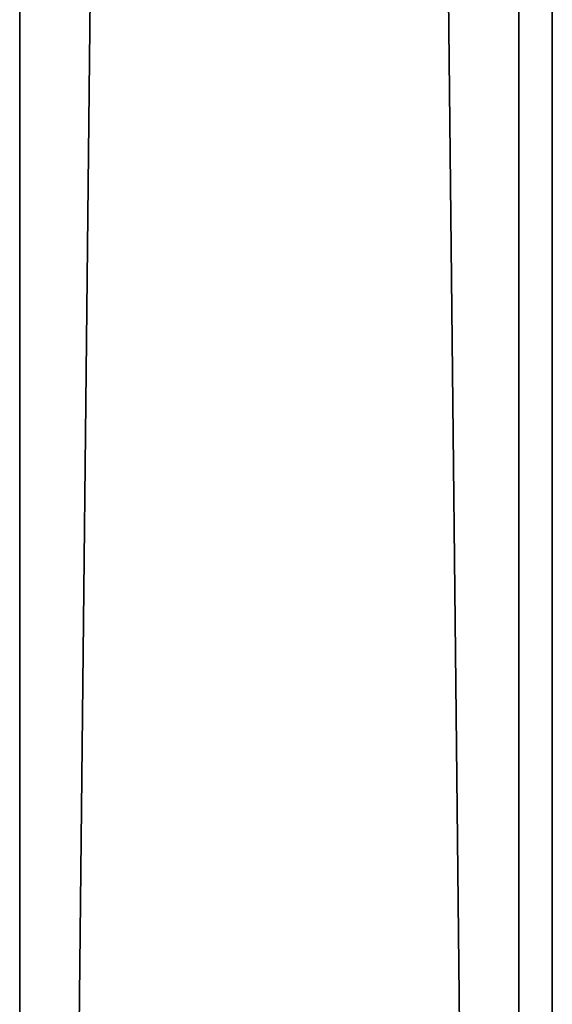
# Model space of a CAD drawing. Units: centimetres. Extents: x -980 to 982, y -408 to 408.
# Drawn here: x -810 to -808, y -54 to -51 of the extents above; entities that cross this region are included whole.
import ezdxf

# ---------------------------------------------------------------- set-up
doc = ezdxf.new("R2010")
doc.units = ezdxf.units.CM
doc.header["$LTSCALE"] = 2.54
doc.layers.get('0').update_dxf_attribs({"true_color": 0xff5454})

# ---------------------------------------------------------------- blocks, each defined once
blk = doc.blocks.new('Grupuj_103')
at = {"color": 0}
for p, q in [((12.4984, 0, 9.853), (12.0979, 0, 9.8383)), ((12.1404, 0, 5.8733), (12.5164, 0, 5.8679)), ((12.3646, 0, 8.5186), (12.4387, 0, 8.5133)), ((12.4955, 0, 7.2046), (12.4269, 0, 7.1969)), ((12.4387, 0, 8.5133), (12.5063, 0, 8.5051)), ((12.5583, 0, 7.2149), (12.4955, 0, 7.2046)), ((12.7926, 0, 9.8264), (12.4984, 0, 9.853)), ((12.5063, 0, 8.5051), (12.5683, 0, 8.4944)), ((12.5164, 0, 5.8679), (12.8133, 0, 5.8995)), ((12.6165, 0, 7.2272), (12.5583, 0, 7.2149)), ((12.5683, 0, 8.4944), (12.6258, 0, 8.4819)), ((12.671, 0, 7.2409), (12.6165, 0, 7.2272)), ((12.6258, 0, 8.4819), (12.978, 0, 8.3836)), ((12.7228, 0, 7.2557), (12.671, 0, 7.2409)), ((12.7177, 0, 0.9946), (12.7015, 0, 0.8532)), ((12.7015, 0, 0.8532), (12.7366, 0, 0.627)), ((12.7662, 0, 1.129), (12.7177, 0, 0.9946)), ((12.773, 0, 7.2709), (12.7228, 0, 7.2557)), ((12.7366, 0, 0.627), (12.8378, 0, 0.4302)), ((12.8463, 0, 1.2491), (12.7662, 0, 1.129)), ((12.8206, 0, 7.2856), (12.773, 0, 7.2709)), ((13.0567, 0, 9.7695), (12.7926, 0, 9.8264)), ((12.8133, 0, 5.8995), (13.0787, 0, 5.9606)), ((12.8684, 0, 7.2998), (12.8206, 0, 7.2856)), ((12.8378, 0, 0.4302), (12.9994, 0, 0.2669)), ((12.9577, 0, 1.3473), (12.8463, 0, 1.2491)), ((12.8599, 0, 4.8229), (12.8571, 0, 4.706)), ((12.8571, 0, 4.706), (12.8736, 0, 4.5842)), ((12.882, 0, 4.9336), (12.8599, 0, 4.8229)), ((12.9177, 0, 7.3134), (12.8684, 0, 7.2998)), ((12.8736, 0, 4.5842), (12.9094, 0, 4.4585)), ((12.9234, 0, 5.0371), (12.882, 0, 4.9336)), ((12.9094, 0, 4.4585), (12.9548, 0, 4.3497)), ((12.9692, 0, 7.3257), (12.9177, 0, 7.3134)), ((12.9824, 0, 5.13), (12.9234, 0, 5.0371)), ((12.9548, 0, 4.3497), (14.2274, 0, 1.6302)), ((13.0999, 0, 1.4163), (12.9577, 0, 1.3473)), ((13.0235, 0, 7.3364), (12.9692, 0, 7.3257)), ((12.978, 0, 8.3836), (13.0329, 0, 8.3732)), ((13.056, 0, 5.2092), (12.9824, 0, 5.13)), ((12.9994, 0, 0.2669), (13.2153, 0, 0.1414)), ((13.0812, 0, 7.345), (13.0235, 0, 7.3364)), ((13.0329, 0, 8.3732), (13.0912, 0, 8.365)), ((13.143, 0, 5.2753), (13.056, 0, 5.2092)), ((13.2872, 0, 9.6845), (13.0567, 0, 9.7695)), ((13.0787, 0, 5.9606), (13.3092, 0, 6.0493)), ((13.143, 0, 7.351), (13.0812, 0, 7.345)), ((13.0912, 0, 8.365), (13.1537, 0, 8.3595)), ((13.2725, 0, 1.4484), (13.0999, 0, 1.4163)), ((13.2095, 0, 7.3539), (13.143, 0, 7.351)), ((13.2415, 0, 5.3273), (13.143, 0, 5.2753)), ((13.1537, 0, 8.3595), (13.2211, 0, 8.3572)), ((13.3142, 0, 7.3489), (13.2095, 0, 7.3539)), ((13.2153, 0, 0.1414), (13.4797, 0, 0.0579)), ((13.2211, 0, 8.3572), (13.3339, 0, 8.3652)), ((13.3499, 0, 5.3643), (13.2415, 0, 5.3273)), ((13.3691, 0, 1.4487), (13.2725, 0, 1.4484)), ((13.4809, 0, 9.5735), (13.2872, 0, 9.6845)), ((13.3092, 0, 6.0493), (13.5012, 0, 6.1635)), ((13.4286, 0, 7.3225), (13.3142, 0, 7.3489)), ((13.3339, 0, 8.3652), (13.4467, 0, 8.3952)), ((13.4663, 0, 5.3854), (13.3499, 0, 5.3643)), ((13.4303, 0, 1.4439), (13.3691, 0, 1.4487)), ((13.5322, 0, 7.2756), (13.4286, 0, 7.3225)), ((13.4875, 0, 1.4361), (13.4303, 0, 1.4439)), ((13.4467, 0, 8.3952), (13.5483, 0, 8.4453)), ((13.6099, 0, 5.3889), (13.4663, 0, 5.3854)), ((13.4797, 0, 0.0579), (13.7867, 0, 0.0207)), ((13.6344, 0, 9.4386), (13.4809, 0, 9.5735)), ((13.5412, 0, 1.4261), (13.4875, 0, 1.4361)), ((13.5012, 0, 6.1635), (13.6515, 0, 6.301)), ((13.623, 0, 7.2101), (13.5322, 0, 7.2756)), ((13.5919, 0, 1.4146), (13.5412, 0, 1.4261)), ((13.5483, 0, 8.4453), (13.6368, 0, 8.5137)), ((13.6399, 0, 1.4025), (13.5919, 0, 1.4146)), ((13.793, 0, 5.3573), (13.6099, 0, 5.3889)), ((13.6992, 0, 7.1281), (13.623, 0, 7.2101)), ((13.7443, 0, 9.2819), (13.6344, 0, 9.4386)), ((13.6368, 0, 8.5137), (13.7103, 0, 8.5983)), ((13.6839, 0, 1.391), (13.6399, 0, 1.4025)), ((13.6515, 0, 6.301), (13.7565, 0, 6.4599)), ((13.7246, 0, 1.3806), (13.6839, 0, 1.391)), ((13.7587, 0, 7.0315), (13.6992, 0, 7.1281)), ((13.7103, 0, 8.5983), (13.7669, 0, 8.6971)), ((13.7646, 0, 1.3713), (13.7246, 0, 1.3806)), ((13.8075, 0, 9.1054), (13.7443, 0, 9.2819)), ((13.7565, 0, 6.4599), (13.813, 0, 6.638)), ((13.7996, 0, 6.9223), (13.7587, 0, 7.0315)), ((13.8047, 0, 1.3636), (13.7646, 0, 1.3713)), ((13.7669, 0, 8.6971), (13.8045, 0, 8.8082)), ((13.7867, 0, 0.0207), (14.1336, 0, 0.038)), ((13.941, 0, 5.2874), (13.793, 0, 5.3573)), ((13.82, 0, 6.8025), (13.7996, 0, 6.9223)), ((13.8045, 0, 8.8082), (13.8213, 0, 8.9296)), ((13.8456, 0, 1.3578), (13.8047, 0, 1.3636)), ((13.8213, 0, 8.9296), (13.8075, 0, 9.1054)), ((13.813, 0, 6.638), (13.82, 0, 6.8025)), ((13.8881, 0, 1.3543), (13.8456, 0, 1.3578)), ((13.9347, 0, 1.3537), (13.8881, 0, 1.3543)), ((13.9859, 0, 1.3603), (13.9347, 0, 1.3537)), ((14.061, 0, 5.1843), (13.941, 0, 5.2874)), ((14.0355, 0, 1.3784), (13.9859, 0, 1.3603)), ((14.084, 0, 1.4112), (14.0355, 0, 1.3784)), ((14.1601, 0, 5.0529), (14.061, 0, 5.1843)), ((14.1318, 0, 1.462), (14.084, 0, 1.4112)), ((14.1794, 0, 1.5339), (14.1318, 0, 1.462)), ((14.1336, 0, 0.038), (14.4554, 0, 0.1221)), ((14.2454, 0, 4.898), (14.1601, 0, 5.0529)), ((14.2274, 0, 1.6302), (14.1794, 0, 1.5339)), ((14.2244, 0, 10.9905), (14.2169, 0, 10.8365)), ((14.2169, 0, 10.8365), (14.239, 0, 10.6873)), ((14.2603, 0, 11.1361), (14.2244, 0, 10.9905)), ((14.239, 0, 10.6873), (14.2881, 0, 10.5487)), ((14.324, 0, 4.7245), (14.2454, 0, 4.898)), ((14.3219, 0, 11.2696), (14.2603, 0, 11.1361)), ((14.2881, 0, 10.5487), (14.3614, 0, 10.4236)), ((14.2904, 0, 9.098), (14.2901, 0, 6.6578)), ((14.2901, 0, 6.6578), (14.2958, 0, 6.5465)), ((14.3072, 0, 9.2431), (14.2904, 0, 9.098)), ((14.2958, 0, 6.5465), (14.3251, 0, 6.4079)), ((14.3479, 0, 9.3748), (14.3072, 0, 9.2431)), ((14.4062, 0, 11.388), (14.3219, 0, 11.2696)), ((14.8511, 0, 3.468), (14.324, 0, 4.7245)), ((14.3251, 0, 6.4079), (14.3775, 0, 6.2836)), ((14.4105, 0, 9.4912), (14.3479, 0, 9.3748)), ((14.3614, 0, 10.4236), (14.456, 0, 10.3148)), ((14.3775, 0, 6.2836), (14.4512, 0, 6.1755)), ((14.5105, 0, 11.4885), (14.4062, 0, 11.388)), ((14.4933, 0, 9.5906), (14.4105, 0, 9.4912)), ((14.4512, 0, 6.1755), (14.5445, 0, 6.0854)), ((14.4554, 0, 0.1221), (14.743, 0, 0.2742)), ((14.456, 0, 10.3148), (14.5692, 0, 10.2253)), ((14.5946, 0, 9.671), (14.4933, 0, 9.5906)), ((14.6317, 0, 11.5682), (14.5105, 0, 11.4885)), ((14.5445, 0, 6.0854), (14.6554, 0, 6.0151)), ((14.5692, 0, 10.2253), (14.6979, 0, 10.1577)), ((14.7124, 0, 9.7307), (14.5946, 0, 9.671)), ((14.7672, 0, 11.6241), (14.6317, 0, 11.5682)), ((14.6554, 0, 6.0151), (14.7822, 0, 5.9665)), ((14.6979, 0, 10.1577), (14.8394, 0, 10.1151)), ((14.8451, 0, 9.7679), (14.7124, 0, 9.7307)), ((14.743, 0, 0.2742), (14.9971, 0, 0.4949)), ((14.914, 0, 11.6535), (14.7672, 0, 11.6241)), ((14.7822, 0, 5.9665), (14.923, 0, 5.9413)), ((14.8394, 0, 10.1151), (14.9908, 0, 10.1003)), ((14.9908, 0, 9.7807), (14.8451, 0, 9.7679)), ((14.8712, 0, 3.5137), (14.8511, 0, 3.468)), ((15.3247, 0, 4.8391), (14.8712, 0, 3.5137)), ((15.0682, 0, 11.6535), (14.914, 0, 11.6535)), ((14.923, 0, 5.9413), (15.0725, 0, 5.9413)), ((15.1379, 0, 9.7679), (14.9908, 0, 9.7807)), ((14.9908, 0, 10.1003), (15.1436, 0, 10.1151)), ((14.9971, 0, 0.4949), (15.2186, 0, 0.7848)), ((15.2164, 0, 11.6241), (15.0682, 0, 11.6535)), ((15.0725, 0, 5.9413), (15.2118, 0, 5.9665)), ((15.2719, 0, 9.7307), (15.1379, 0, 9.7679)), ((15.1436, 0, 10.1151), (15.2864, 0, 10.1577)), ((15.2118, 0, 5.9665), (15.3373, 0, 6.0151)), ((15.3532, 0, 11.5682), (15.2164, 0, 11.6241)), ((15.2186, 0, 0.7848), (15.4082, 0, 1.1446)), ((15.391, 0, 9.671), (15.2719, 0, 9.7307)), ((15.2864, 0, 10.1577), (15.4164, 0, 10.2253)), ((15.3895, 0, 4.9885), (15.3247, 0, 4.8391)), ((15.3373, 0, 6.0151), (15.447, 0, 6.0854)), ((15.4756, 0, 11.4885), (15.3532, 0, 11.5682)), ((15.4714, 0, 5.1239), (15.3895, 0, 4.9885)), ((15.4933, 0, 9.5906), (15.391, 0, 9.671)), ((15.4082, 0, 1.1446), (15.5117, 0, 1.4071)), ((15.4164, 0, 10.2253), (15.5306, 0, 10.3148)), ((15.447, 0, 6.0854), (15.5393, 0, 6.1755)), ((15.5761, 0, 5.2384), (15.4714, 0, 5.1239)), ((15.5809, 0, 11.388), (15.4756, 0, 11.4885)), ((15.577, 0, 9.4912), (15.4933, 0, 9.5906)), ((15.5117, 0, 1.4071), (16.6301, 0, 4.4767)), ((15.5306, 0, 10.3148), (15.6261, 0, 10.4236)), ((15.5393, 0, 6.1755), (15.6122, 0, 6.2836)), ((15.7094, 0, 5.3253), (15.5761, 0, 5.2384)), ((15.6403, 0, 9.3748), (15.577, 0, 9.4912)), ((15.666, 0, 11.2696), (15.5809, 0, 11.388)), ((15.6122, 0, 6.2836), (15.664, 0, 6.4079)), ((15.6261, 0, 10.4236), (15.7001, 0, 10.5487)), ((15.6813, 0, 9.2431), (15.6403, 0, 9.3748)), ((15.664, 0, 6.4079), (15.693, 0, 6.5465)), ((15.7282, 0, 11.1361), (15.666, 0, 11.2696)), ((15.6983, 0, 9.098), (15.6813, 0, 9.2431)), ((15.693, 0, 6.5465), (15.6986, 0, 6.6578)), ((15.6986, 0, 6.6578), (15.6983, 0, 9.098)), ((15.7001, 0, 10.5487), (15.7497, 0, 10.6873)), ((15.8771, 0, 5.3777), (15.7094, 0, 5.3253)), ((15.7644, 0, 10.9905), (15.7282, 0, 11.1361)), ((15.7497, 0, 10.6873), (15.772, 0, 10.8365)), ((15.772, 0, 10.8365), (15.7644, 0, 10.9905)), ((16.0568, 0, 5.3898), (15.8771, 0, 5.3777)), ((16.1646, 0, 5.3791), (16.0568, 0, 5.3898)), ((16.2657, 0, 5.3546), (16.1646, 0, 5.3791)), ((16.3588, 0, 5.3168), (16.2657, 0, 5.3546)), ((16.4427, 0, 5.2665), (16.3588, 0, 5.3168)), ((16.5161, 0, 5.2041), (16.4427, 0, 5.2665)), ((16.5777, 0, 5.1303), (16.5161, 0, 5.2041)), ((16.6288, 0, 5.0402), (16.5777, 0, 5.1303)), ((16.663, 0, 4.9411), (16.6288, 0, 5.0402)), ((16.6301, 0, 4.4767), (16.664, 0, 4.6008)), ((16.6803, 0, 4.8342), (16.663, 0, 4.9411)), ((16.664, 0, 4.6008), (16.6807, 0, 4.7204)), ((16.6807, 0, 4.7204), (16.6803, 0, 4.8342))]:
    blk.add_line(p, q, dxfattribs=at)
at = {"color": 18, "true_color": 0x010101}
mesh = blk.add_polyface(dxfattribs=at)
corners = [(13.6992, 0, 7.1281), (12.3516, 0, 7.1921), (12.2621, 0, 7.1911), (13.623, 0, 7.2101), (12.4269, 0, 7.1969), (12.4955, 0, 7.2046), (12.5583, 0, 7.2149), (13.5322, 0, 7.2756), (12.6165, 0, 7.2272), (12.671, 0, 7.2409), (12.7228, 0, 7.2557), (12.773, 0, 7.2709), (12.8206, 0, 7.2856), (13.4286, 0, 7.3225), (12.8684, 0, 7.2998), (12.9177, 0, 7.3134), (12.9692, 0, 7.3257), (13.3142, 0, 7.3489), (13.0235, 0, 7.3364), (13.0812, 0, 7.345), (13.143, 0, 7.351), (13.2095, 0, 7.3539), (13.3339, 0, 8.3652), (13.1537, 0, 8.3595), (13.2211, 0, 8.3572), (13.0912, 0, 8.365), (13.0329, 0, 8.3732), (13.4467, 0, 8.3952), (12.978, 0, 8.3836), (12.6258, 0, 8.4819), (13.5483, 0, 8.4453), (13.6368, 0, 8.5137), (12.5683, 0, 8.4944), (12.5063, 0, 8.5051), (12.4387, 0, 8.5133), (12.3646, 0, 8.5186), (13.7103, 0, 8.5983), (12.283, 0, 8.5205), (12.8133, 0, 5.8995), (12.1404, 0, 5.8733), (12.5164, 0, 5.8679), (11.7326, 0, 5.9471), (13.0787, 0, 5.9606), (11.3638, 0, 6.0888), (13.3092, 0, 6.0493), (13.5012, 0, 6.1635), (11.0402, 0, 6.2927), (13.6515, 0, 6.301), (10.7678, 0, 6.5527), (13.7565, 0, 6.4599), (13.813, 0, 6.638), (10.5528, 0, 6.863), (13.82, 0, 6.8025), (13.7996, 0, 6.9223), (10.4013, 0, 7.2177), (13.7587, 0, 7.0315), (12.1431, 0, 7.2071), (12.0359, 0, 7.2457), (10.3193, 0, 7.6108), (11.9418, 0, 7.3056), (11.8622, 0, 7.385), (11.7984, 0, 7.4825), (11.7516, 0, 7.5966), (11.7233, 0, 7.7255), (10.3128, 0, 8.0347), (11.7148, 0, 7.8678), (11.7267, 0, 8.0081), (11.7582, 0, 8.1347), (10.3825, 0, 8.4392), (11.8079, 0, 8.2461), (11.8744, 0, 8.3407), (11.9565, 0, 8.417), (12.0529, 0, 8.4735), (10.5232, 0, 8.8037), (12.1621, 0, 8.5085), (13.7669, 0, 8.6971), (13.8045, 0, 8.8082), (10.7294, 0, 9.1227), (13.8213, 0, 8.9296), (13.8075, 0, 9.1054), (13.7443, 0, 9.2819), (10.9955, 0, 9.391), (13.6344, 0, 9.4386), (11.316, 0, 9.6032), (13.4809, 0, 9.5735), (13.2872, 0, 9.6845), (11.6853, 0, 9.7541), (13.0567, 0, 9.7695), (12.0979, 0, 9.8383), (12.7926, 0, 9.8264), (12.4984, 0, 9.853)]
mesh.append_faces([[corners[k] for k in face] for face in [(20, 17, 21), (22, 23, 24), (38, 39, 40), (88, 89, 90)]], dxfattribs={"vtx0": -1, "color": 18})
mesh.append_faces([[corners[k] for k in face] for face in [(1, 3, 4), (4, 3, 5), (5, 3, 6), (6, 7, 8), (8, 7, 9), (9, 7, 10), (10, 7, 11), (11, 7, 12), (12, 13, 14), (14, 13, 15), (15, 13, 16), (16, 17, 18), (18, 17, 19), (19, 17, 20), (23, 22, 25), (25, 22, 26), (26, 27, 28), (28, 27, 29), (29, 31, 32), (32, 31, 33), (33, 31, 34), (34, 31, 35), (35, 36, 37), (39, 38, 41), (41, 42, 43), (43, 45, 46), (46, 47, 48), (48, 50, 51), (51, 53, 54), (54, 57, 58), (58, 63, 64), (64, 67, 68), (68, 72, 73), (73, 76, 77), (77, 80, 81), (81, 82, 83), (83, 85, 86), (86, 87, 88)]], dxfattribs={"vtx0": -1, "vtx1": -1, "color": 18})
mesh.append_faces([[corners[k] for k in face] for face in [(54, 0, 2), (73, 37, 36)]], dxfattribs={"vtx0": -1, "vtx1": -1, "vtx2": -1, "color": 18})
mesh.append_faces([[corners[k] for k in face] for face in [(0, 1, 2), (1, 0, 3), (6, 3, 7), (12, 7, 13), (16, 13, 17), (26, 22, 27), (29, 27, 30), (29, 30, 31), (35, 31, 36), (41, 38, 42), (43, 42, 44), (43, 44, 45), (46, 45, 47), (48, 47, 49), (48, 49, 50), (51, 50, 52), (51, 52, 53), (54, 53, 55), (54, 55, 0), (54, 2, 56), (54, 56, 57), (58, 57, 59), (58, 59, 60), (58, 60, 61), (58, 61, 62), (58, 62, 63), (64, 63, 65), (64, 65, 66), (64, 66, 67), (68, 67, 69), (68, 69, 70), (68, 70, 71), (68, 71, 72), (73, 72, 74), (73, 74, 37), (73, 36, 75), (73, 75, 76), (77, 76, 78), (77, 78, 79), (77, 79, 80), (81, 80, 82), (83, 82, 84), (83, 84, 85), (86, 85, 87), (88, 87, 89)]], dxfattribs={"vtx0": -1, "vtx2": -1, "color": 18})
mesh = blk.add_polyface(dxfattribs=at)
corners = [(14.1336, 0, 0.038), (13.4797, 0, 0.0579), (13.7867, 0, 0.0207), (14.4554, 0, 0.1221), (13.2153, 0, 0.1414), (14.743, 0, 0.2742), (12.9994, 0, 0.2669), (12.8378, 0, 0.4302), (14.9971, 0, 0.4949), (12.7366, 0, 0.627), (15.2186, 0, 0.7848), (12.7015, 0, 0.8532), (15.4082, 0, 1.1446), (12.7177, 0, 0.9946), (12.7662, 0, 1.129), (12.8463, 0, 1.2491), (15.5117, 0, 1.4071), (13.9347, 0, 1.3537), (12.9577, 0, 1.3473), (13.9859, 0, 1.3603), (14.0355, 0, 1.3784), (14.084, 0, 1.4112), (14.1318, 0, 1.462), (16.6301, 0, 4.4767), (14.1794, 0, 1.5339), (14.2274, 0, 1.6302), (14.8511, 0, 3.468), (14.8712, 0, 3.5137), (15.3247, 0, 4.8391), (16.664, 0, 4.6008), (16.6807, 0, 4.7204), (16.6803, 0, 4.8342), (16.663, 0, 4.9411), (15.3895, 0, 4.9885), (16.6288, 0, 5.0402), (15.4714, 0, 5.1239), (16.5777, 0, 5.1303), (15.5761, 0, 5.2384), (16.5161, 0, 5.2041), (16.4427, 0, 5.2665), (15.7094, 0, 5.3253), (16.3588, 0, 5.3168), (16.2657, 0, 5.3546), (15.8771, 0, 5.3777), (16.1646, 0, 5.3791), (16.0568, 0, 5.3898), (12.9548, 0, 4.3497), (14.324, 0, 4.7245), (12.9094, 0, 4.4585), (12.8736, 0, 4.5842), (12.8571, 0, 4.706), (12.8599, 0, 4.8229), (14.2454, 0, 4.898), (12.882, 0, 4.9336), (14.1601, 0, 5.0529), (12.9234, 0, 5.0371), (12.9824, 0, 5.13), (14.061, 0, 5.1843), (13.056, 0, 5.2092), (13.941, 0, 5.2874), (13.143, 0, 5.2753), (13.2415, 0, 5.3273), (13.793, 0, 5.3573), (13.3499, 0, 5.3643), (13.6099, 0, 5.3889), (13.4663, 0, 5.3854), (13.8881, 0, 1.3543), (13.0999, 0, 1.4163), (13.8456, 0, 1.3578), (13.8047, 0, 1.3636), (13.7646, 0, 1.3713), (13.7246, 0, 1.3806), (13.6839, 0, 1.391), (13.6399, 0, 1.4025), (13.5919, 0, 1.4146), (13.5412, 0, 1.4261), (13.2725, 0, 1.4484), (13.4875, 0, 1.4361), (13.4303, 0, 1.4439), (13.3691, 0, 1.4487)]
mesh.append_faces([[corners[k] for k in face] for face in [(0, 1, 2), (43, 44, 45), (63, 64, 65), (76, 78, 79)]], dxfattribs={"vtx0": -1, "color": 18})
mesh.append_faces([[corners[k] for k in face] for face in [(1, 3, 4), (4, 5, 6), (6, 5, 7), (7, 8, 9), (9, 10, 11), (11, 12, 13), (13, 12, 14), (14, 12, 15), (15, 17, 18), (17, 16, 19), (19, 16, 20), (20, 16, 21), (21, 16, 22), (22, 23, 24), (24, 23, 25), (26, 23, 27), (27, 23, 28), (28, 32, 33), (33, 34, 35), (35, 36, 37), (37, 39, 40), (40, 42, 43), (46, 47, 48), (48, 47, 49), (49, 47, 50), (50, 47, 51), (51, 52, 53), (53, 54, 55), (55, 54, 56), (56, 57, 58), (58, 59, 60), (60, 59, 61), (61, 62, 63), (18, 66, 67), (66, 18, 17), (67, 75, 76)]], dxfattribs={"vtx0": -1, "vtx1": -1, "color": 18})
mesh.append_faces([[corners[k] for k in face] for face in [(15, 16, 17), (25, 23, 26)]], dxfattribs={"vtx0": -1, "vtx1": -1, "vtx2": -1, "color": 18})
mesh.append_faces([[corners[k] for k in face] for face in [(1, 0, 3), (4, 3, 5), (7, 5, 8), (9, 8, 10), (11, 10, 12), (15, 12, 16), (22, 16, 23), (28, 23, 29), (28, 29, 30), (28, 30, 31), (28, 31, 32), (33, 32, 34), (35, 34, 36), (37, 36, 38), (37, 38, 39), (40, 39, 41), (40, 41, 42), (43, 42, 44), (26, 46, 25), (46, 26, 47), (51, 47, 52), (53, 52, 54), (56, 54, 57), (58, 57, 59), (61, 59, 62), (63, 62, 64), (67, 66, 68), (67, 68, 69), (67, 69, 70), (67, 70, 71), (67, 71, 72), (67, 72, 73), (67, 73, 74), (67, 74, 75), (76, 75, 77), (76, 77, 78)]], dxfattribs={"vtx0": -1, "vtx2": -1, "color": 18})
mesh = blk.add_polyface(dxfattribs=at)
corners = [(15.1436, 0, 10.1151), (14.8394, 0, 10.1151), (14.9908, 0, 10.1003), (15.2864, 0, 10.1577), (14.6979, 0, 10.1577), (15.4164, 0, 10.2253), (14.5692, 0, 10.2253), (15.5306, 0, 10.3148), (14.456, 0, 10.3148), (15.6261, 0, 10.4236), (14.3614, 0, 10.4236), (15.7001, 0, 10.5487), (14.2881, 0, 10.5487), (15.7497, 0, 10.6873), (14.239, 0, 10.6873), (15.772, 0, 10.8365), (14.2169, 0, 10.8365), (15.7644, 0, 10.9905), (14.2244, 0, 10.9905), (15.7282, 0, 11.1361), (14.2603, 0, 11.1361), (15.666, 0, 11.2696), (14.3219, 0, 11.2696), (15.5809, 0, 11.388), (14.4062, 0, 11.388), (15.4756, 0, 11.4885), (14.5105, 0, 11.4885), (15.3532, 0, 11.5682), (14.6317, 0, 11.5682), (15.2164, 0, 11.6241), (14.7672, 0, 11.6241), (15.0682, 0, 11.6535), (14.914, 0, 11.6535)]
mesh.append_faces([[corners[k] for k in face] for face in [(0, 1, 2), (30, 31, 32)]], dxfattribs={"vtx0": -1, "color": 18})
mesh.append_faces([[corners[k] for k in face] for face in [(1, 3, 4), (4, 5, 6), (6, 7, 8), (8, 9, 10), (10, 11, 12), (12, 13, 14), (14, 15, 16), (16, 17, 18), (18, 19, 20), (20, 21, 22), (22, 23, 24), (24, 25, 26), (26, 27, 28), (28, 29, 30)]], dxfattribs={"vtx0": -1, "vtx1": -1, "color": 18})
mesh.append_faces([[corners[k] for k in face] for face in [(1, 0, 3), (4, 3, 5), (6, 5, 7), (8, 7, 9), (10, 9, 11), (12, 11, 13), (14, 13, 15), (16, 15, 17), (18, 17, 19), (20, 19, 21), (22, 21, 23), (24, 23, 25), (26, 25, 27), (28, 27, 29), (30, 29, 31)]], dxfattribs={"vtx0": -1, "vtx2": -1, "color": 18})
mesh = blk.add_polyface(dxfattribs=at)
corners = [(15.2118, 0, 5.9665), (14.923, 0, 5.9413), (15.0725, 0, 5.9413), (14.7822, 0, 5.9665), (15.3373, 0, 6.0151), (14.6554, 0, 6.0151), (15.447, 0, 6.0854), (14.5445, 0, 6.0854), (15.5393, 0, 6.1755), (14.4512, 0, 6.1755), (15.6122, 0, 6.2836), (14.3775, 0, 6.2836), (15.664, 0, 6.4079), (14.3251, 0, 6.4079), (15.693, 0, 6.5465), (14.2958, 0, 6.5465), (15.6986, 0, 6.6578), (14.2901, 0, 6.6578), (14.2904, 0, 9.098), (15.6983, 0, 9.098), (15.6813, 0, 9.2431), (14.3072, 0, 9.2431), (15.6403, 0, 9.3748), (14.3479, 0, 9.3748), (15.577, 0, 9.4912), (14.4105, 0, 9.4912), (15.4933, 0, 9.5906), (14.4933, 0, 9.5906), (15.391, 0, 9.671), (14.5946, 0, 9.671), (15.2719, 0, 9.7307), (14.7124, 0, 9.7307), (15.1379, 0, 9.7679), (14.8451, 0, 9.7679), (14.9908, 0, 9.7807)]
mesh.append_faces([[corners[k] for k in face] for face in [(0, 1, 2), (33, 32, 34)]], dxfattribs={"vtx0": -1, "color": 18})
mesh.append_faces([[corners[k] for k in face] for face in [(1, 0, 3), (3, 4, 5), (5, 6, 7), (7, 8, 9), (9, 10, 11), (11, 12, 13), (13, 14, 15), (15, 16, 17), (17, 16, 18), (18, 20, 21), (21, 22, 23), (23, 24, 25), (25, 26, 27), (27, 28, 29), (29, 30, 31), (31, 32, 33)]], dxfattribs={"vtx0": -1, "vtx1": -1, "color": 18})
mesh.append_faces([[corners[k] for k in face] for face in [(3, 0, 4), (5, 4, 6), (7, 6, 8), (9, 8, 10), (11, 10, 12), (13, 12, 14), (15, 14, 16), (18, 16, 19), (18, 19, 20), (21, 20, 22), (23, 22, 24), (25, 24, 26), (27, 26, 28), (29, 28, 30), (31, 30, 32)]], dxfattribs={"vtx0": -1, "vtx2": -1, "color": 18})
blk = doc.blocks.new('logo_vinci_LOW')
at = {"color": 0, "xscale": 0.6, "zscale": 0.6}
blk.add_blockref('Grupuj_103', (-8.8716, 0, -1.7374), dxfattribs=at)
blk = doc.blocks.new('Grupuj_4')
at = {"color": 0}
for p, q in [((142, 1.2), (1, 1.2)), ((1, 1.2, 93), (142, 1.2, 93)), ((142, 1.2), (1, 1.2)), ((1, 1.2, 93), (142, 1.2, 93)), ((142, -0.3), (1, -0.3)), ((1, -0.3, 93), (142, -0.3, 93)), ((142, -0.3), (1, -0.3)), ((1, -0.3, 93), (142, -0.3, 93))]:
    blk.add_line(p, q, dxfattribs=at)
at = {"color": 7, "true_color": 0xf4f2f2}
mesh = blk.add_polyface(dxfattribs=at)
corners = [(0.2929, 1.2, 0.2929), (142, 1.2), (1, 1.2), (142.7071, 1.2, 0.2929), (143, 1.2, 1), (0, 1.2, 1), (0, 1.2, 92), (143, 1.2, 92), (0.2929, 1.2, 92.7071), (142.7071, 1.2, 92.7071), (1, 1.2, 93), (142, 1.2, 93)]
mesh.append_faces([[corners[k] for k in face] for face in [(0, 1, 2), (9, 10, 11)]], dxfattribs={"vtx0": -1, "color": 7})
mesh.append_faces([[corners[k] for k in face] for face in [(1, 0, 3), (3, 0, 4), (4, 6, 7), (7, 8, 9)]], dxfattribs={"vtx0": -1, "vtx1": -1, "color": 7})
mesh.append_faces([[corners[k] for k in face] for face in [(4, 0, 5), (4, 5, 6), (7, 6, 8), (9, 8, 10)]], dxfattribs={"vtx0": -1, "vtx2": -1, "color": 7})
at = {"color": 0}
mesh = blk.add_polyface(dxfattribs=at)
corners = [(142, 1.2), (1, -0.3), (1, 1.2), (142, -0.3)]
mesh.append_faces([[corners[k] for k in face] for face in [(0, 1, 2), (1, 0, 3)]], dxfattribs={"vtx0": -1, "color": 0})
mesh = blk.add_polyface(dxfattribs=at)
corners = [(142, -0.3, 93), (1, 1.2, 93), (1, -0.3, 93), (142, 1.2, 93)]
mesh.append_faces([[corners[k] for k in face] for face in [(0, 1, 2), (1, 0, 3)]], dxfattribs={"vtx0": -1, "color": 0})
mesh = blk.add_polyface(dxfattribs=at)
corners = [(142.7071, -0.3, 0.2929), (1, -0.3), (142, -0.3), (0.2929, -0.3, 0.2929), (143, -0.3, 1), (0, -0.3, 1), (143, -0.3, 92), (0, -0.3, 92), (0.2929, -0.3, 92.7071), (142.7071, -0.3, 92.7071), (1, -0.3, 93), (142, -0.3, 93)]
mesh.append_faces([[corners[k] for k in face] for face in [(0, 1, 2), (10, 9, 11)]], dxfattribs={"vtx0": -1, "color": 0})
mesh.append_faces([[corners[k] for k in face] for face in [(1, 0, 3), (3, 4, 5), (5, 6, 7), (7, 6, 8), (8, 9, 10)]], dxfattribs={"vtx0": -1, "vtx1": -1, "color": 0})
mesh.append_faces([[corners[k] for k in face] for face in [(3, 0, 4), (5, 4, 6), (8, 6, 9)]], dxfattribs={"vtx0": -1, "vtx2": -1, "color": 0})
blk = doc.blocks.new('Grupuj_3')
at = {"color": 0}
for p, q in [((140.5899, 0, 0.9207), (2.3958, 0, 0.9207)), ((2.3958, 0, 92.07), (140.5899, 0, 92.07)), ((4.2735, 0, 4.5265), (138.3853, 0, 4.5265)), ((4.2735, 0, 88.7265), (138.3853, 0, 88.7265))]:
    blk.add_line(p, q, dxfattribs=at)
mesh = blk.add_polyface(dxfattribs=at)
corners = [(141.2829, 0, 1.2077), (2.3958, 0, 0.9207), (140.5899, 0, 0.9207), (1.7028, 0, 1.2078), (141.57, 0, 1.9008), (1.4157, 0, 1.9008), (138.3853, 0, 4.5265), (141.57, 0, 91.0899), (138.3853, 0, 88.7265), (4.2735, 0, 88.7265), (1.4157, 0, 91.0899), (1.7028, 0, 91.7829), (141.2829, 0, 91.7829), (2.3958, 0, 92.07), (140.5899, 0, 92.07), (4.2735, 0, 4.5265)]
mesh.append_faces([[corners[k] for k in face] for face in [(0, 1, 2), (13, 12, 14)]], dxfattribs={"vtx0": -1, "color": 0})
mesh.append_faces([[corners[k] for k in face] for face in [(1, 0, 3), (3, 4, 5), (6, 7, 8), (8, 7, 9), (10, 7, 11), (11, 12, 13), (5, 15, 10), (15, 5, 6)]], dxfattribs={"vtx0": -1, "vtx1": -1, "color": 0})
mesh.append_faces([[corners[k] for k in face] for face in [(5, 4, 6), (9, 7, 10)]], dxfattribs={"vtx0": -1, "vtx1": -1, "vtx2": -1, "color": 0})
mesh.append_faces([[corners[k] for k in face] for face in [(3, 0, 4), (6, 4, 7), (11, 7, 12), (10, 15, 9)]], dxfattribs={"vtx0": -1, "vtx2": -1, "color": 0})
blk = doc.blocks.new('Grupuj_5')
at = {"color": 7, "true_color": 0xf4f2f2}
blk.add_blockref('Grupuj_4', (-13.7835, 0.2678, 1.4274), dxfattribs=at)
at = {"color": 18, "true_color": 0x010101}
blk.add_blockref('Grupuj_3', (-13.7835, -0.1322, 1.4274), dxfattribs=at)
at = {"color": 0}
blk.add_blockref('logo_vinci_LOW', (5.4807, -0.1322, 12.0234), dxfattribs=at)
blk = doc.blocks.new('Grupuj_7')
at = {"color": 0}
blk.add_blockref('Grupuj_5', (0, 61.6244, 280.3364), dxfattribs=at)
blk = doc.blocks.new('2432_1')
at = {"color": 0}
blk.add_blockref('Grupuj_7', (178.8705, -179.9852, 3.6466), dxfattribs=at)
blk = doc.blocks.new('Grupuj_72')
at = {"color": 0}
blk.add_blockref('2432_1', (-78.587, 180.8529, 0.0493), dxfattribs=at)
blk = doc.blocks.new('bramka_z_koszem')
at = {"color": 0}
blk.add_blockref('Grupuj_72', (10.2, 1.0578, 0), dxfattribs=at)
blk = doc.blocks.new('Grupuj_29')
at = {"color": 0, "rotation": 89.99999999999997}
blk.add_blockref('bramka_z_koszem', (287.5619, 239.0646, 3.7927), dxfattribs=at)

msp = doc.modelspace()

# ---------------------------------------------------------------- block references
at = {"color": 0}
msp.add_blockref('Grupuj_29', (-1032.5219, -407.157), dxfattribs=at)

doc.saveas('drawing.dxf')
